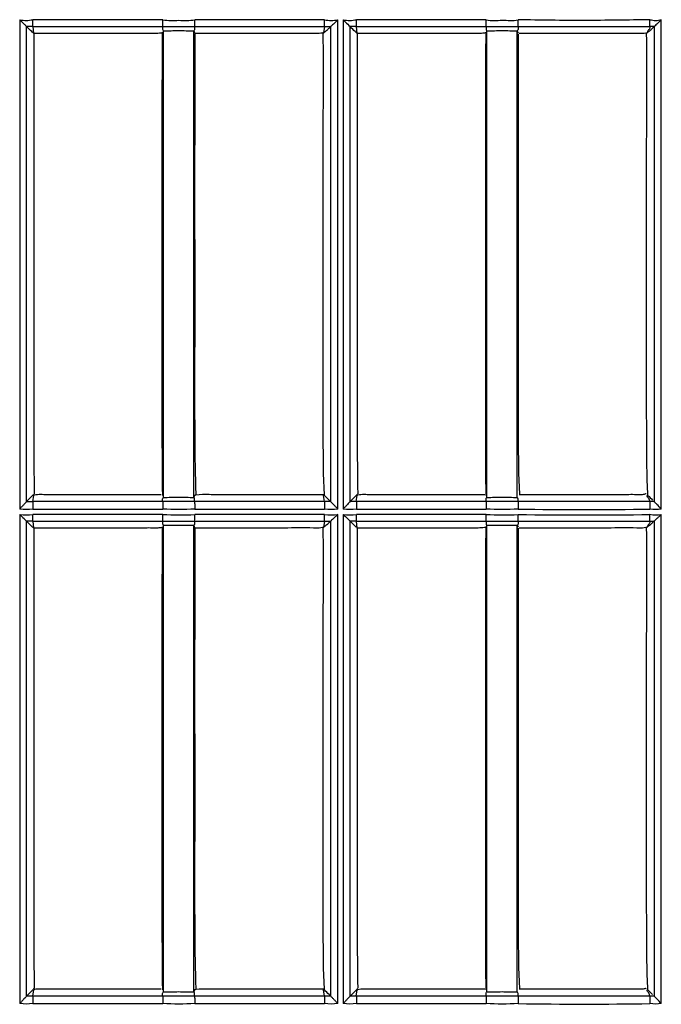
# Model space of a CAD drawing. Extents: x -27238 to 32132, y -1606 to 20506.
# Drawn here: x -25262 to -25217, y 104 to 174 of the extents above; entities that cross this region are included whole.
import ezdxf

# ---------------------------------------------------------------- set-up
doc = ezdxf.new("R2010")
doc.units = 0
doc.header["$LTSCALE"] = 30.734
doc.layers.get('0').update_dxf_attribs({"linetype": 'CONTINUOUS'})

msp = doc.modelspace()

# ---------------------------------------------------------------- linework, layer by layer
at = {"color": 7, "linetype": 'Continuous'}
for p, q in [((-25262.271, 173.886), (-25262.271, 139.263)), ((-25252.14, 173.886), (-25261.33, 173.886)), ((-25240.688, 173.886), (-25249.879, 173.886)), ((-25239.749, 139.263), (-25239.75, 173.886)), ((-25239.369, 173.886), (-25239.369, 139.263)), ((-25229.237, 173.886), (-25238.427, 173.886)), ((-25216.847, 139.263), (-25216.847, 173.887)), ((-25261.781, 139.792), (-25261.782, 173.415)), ((-25261.679, 173.312), (-25261.782, 173.415)), ((-25261.339, 173.415), (-25261.29, 172.922)), ((-25261.339, 173.415), (-25252.149, 173.415)), ((-25252.097, 172.971), (-25252.097, 173.103)), ((-25252.097, 140.281), (-25252.097, 172.971)), ((-25249.942, 172.903), (-25249.942, 173.103)), ((-25249.942, 140.311), (-25249.942, 172.903)), ((-25249.889, 173.415), (-25240.699, 173.415)), ((-25240.699, 173.415), (-25240.759, 172.971)), ((-25240.259, 173.413), (-25240.26, 139.793)), ((-25238.882, 139.791), (-25238.883, 173.415)), ((-25238.779, 173.312), (-25238.883, 173.415)), ((-25238.439, 173.416), (-25238.393, 172.922)), ((-25238.439, 173.415), (-25229.249, 173.415)), ((-25229.197, 172.971), (-25229.197, 173.103)), ((-25229.197, 140.232), (-25229.197, 172.971)), ((-25227.042, 172.922), (-25227.042, 173.103)), ((-25227.042, 173.103), (-25226.989, 172.971)), ((-25227.042, 140.311), (-25227.042, 172.922)), ((-25226.989, 173.415), (-25217.671, 173.415)), ((-25217.359, 173.413), (-25217.36, 139.793)), ((-25261.339, 139.794), (-25261.279, 140.233)), ((-25261.309, 140.263), (-25261.253, 140.318)), ((-25261.258, 140.24), (-25261.279, 140.233)), ((-25252.245, 140.281), (-25252.824, 140.281)), ((-25252.097, 140.089), (-25252.097, 140.281)), ((-25249.942, 140.101), (-25249.942, 140.311)), ((-25249.889, 140.233), (-25249.942, 140.102)), ((-25240.773, 140.281), (-25241.143, 140.281)), ((-25240.758, 140.228), (-25240.773, 140.281)), ((-25240.699, 139.793), (-25240.758, 140.228)), ((-25240.7, 140.232), (-25240.702, 140.28)), ((-25238.439, 139.794), (-25238.379, 140.233)), ((-25238.409, 140.263), (-25238.353, 140.318)), ((-25238.358, 140.24), (-25238.379, 140.233)), ((-25229.348, 140.281), (-25229.928, 140.281)), ((-25229.197, 140.089), (-25229.197, 140.232)), ((-25227.042, 140.101), (-25227.042, 140.311)), ((-25217.8, 140.232), (-25217.805, 140.346)), ((-25252.149, 139.793), (-25261.339, 139.793)), ((-25240.699, 139.793), (-25249.889, 139.793)), ((-25240.332, 139.865), (-25240.26, 139.793)), ((-25229.249, 139.793), (-25238.439, 139.793)), ((-25217.672, 139.793), (-25226.989, 139.793)), ((-25217.36, 139.793), (-25217.666, 139.793)), ((-25262.271, 138.883), (-25262.271, 104.259)), ((-25261.331, 139.263), (-25252.139, 139.263)), ((-25252.14, 138.883), (-25261.33, 138.883)), ((-25249.879, 139.263), (-25240.688, 139.263)), ((-25240.688, 138.883), (-25249.879, 138.883)), ((-25239.749, 104.259), (-25239.749, 138.883)), ((-25239.369, 138.883), (-25239.369, 104.259)), ((-25238.428, 139.263), (-25229.236, 139.263)), ((-25229.237, 138.883), (-25238.427, 138.883)), ((-25216.847, 104.259), (-25216.847, 138.883)), ((-25261.71, 138.343), (-25261.783, 138.416)), ((-25261.782, 104.792), (-25261.782, 138.416)), ((-25261.339, 138.416), (-25261.29, 137.922)), ((-25261.339, 138.416), (-25252.149, 138.416)), ((-25252.097, 137.971), (-25252.097, 138.104)), ((-25249.942, 137.911), (-25249.942, 138.104)), ((-25249.889, 138.416), (-25240.699, 138.416)), ((-25240.699, 138.415), (-25240.759, 137.97)), ((-25240.259, 138.414), (-25240.259, 104.793)), ((-25238.81, 138.343), (-25238.883, 138.416)), ((-25238.883, 104.791), (-25238.883, 138.416)), ((-25238.439, 138.416), (-25238.393, 137.922)), ((-25238.439, 138.416), (-25229.249, 138.416)), ((-25229.25, 137.97), (-25229.197, 138.103)), ((-25229.197, 137.97), (-25229.197, 138.104)), ((-25227.042, 137.922), (-25227.042, 138.104)), ((-25227.042, 138.104), (-25226.989, 137.971)), ((-25226.989, 138.416), (-25217.671, 138.416)), ((-25217.36, 138.413), (-25217.36, 104.793)), ((-25260.755, 137.922), (-25261.29, 137.922)), ((-25252.097, 105.281), (-25252.097, 137.971)), ((-25249.942, 105.311), (-25249.942, 137.911)), ((-25229.197, 105.232), (-25229.197, 137.97)), ((-25227.042, 105.311), (-25227.042, 137.922)), ((-25261.257, 105.24), (-25261.279, 105.233)), ((-25252.245, 105.281), (-25252.824, 105.281)), ((-25252.097, 105.089), (-25252.097, 105.281)), ((-25249.942, 105.101), (-25249.942, 105.311)), ((-25240.773, 105.281), (-25241.143, 105.281)), ((-25240.758, 105.228), (-25240.773, 105.281)), ((-25240.7, 105.232), (-25240.702, 105.28)), ((-25229.348, 105.281), (-25229.716, 105.281)), ((-25227.042, 105.101), (-25227.042, 105.311)), ((-25217.8, 105.232), (-25217.805, 105.346)), ((-25261.339, 104.794), (-25261.279, 105.233)), ((-25252.149, 104.794), (-25261.339, 104.794)), ((-25249.889, 105.233), (-25249.942, 105.102)), ((-25240.699, 104.794), (-25249.889, 104.794)), ((-25240.699, 104.793), (-25240.758, 105.228)), ((-25240.362, 104.895), (-25240.26, 104.793)), ((-25238.439, 104.794), (-25238.379, 105.233)), ((-25229.249, 104.794), (-25238.439, 104.794)), ((-25229.197, 105.089), (-25229.197, 105.232)), ((-25217.672, 104.794), (-25226.989, 104.794)), ((-25261.331, 104.259), (-25252.139, 104.259)), ((-25249.879, 104.259), (-25240.688, 104.259)), ((-25238.428, 104.259), (-25229.236, 104.259))]:
    msp.add_line(p, q, dxfattribs=at)
for centre, radius, start, end in [((-25261.54, 62.111), 111.305, 89.89679, 90.12486), ((-25395.695, 39.069), 189.688, 44.90268, 45.04823), ((-25240.364, 221.675), 48.261, 269.60255, 270.12583), ((-25238.671, -11.622), 185.038, 89.92816, 90.06547), ((-25260.972, 139.37), 0.916, 106.7493, 108.189), ((-25249.36, 137.12), 3.158, 97.97605, 99.63174), ((-25464.184, 366.364), 319.526, 314.83893, 314.95862), ((-25238.087, 139.432), 0.852, 107.02133, 108.56059), ((-25261.697, 194.527), 54.735, 269.91331, 270.37433), ((-25240.516, 39.214), 100.579, 89.85389, 90.1041), ((-25261.801, 142.144), 3.295, 261.79008, 278.20974), ((-25238.898, 142.149), 3.3, 261.79758, 278.20249), ((-25222.316, 414.557), 275.334, 269.02998, 270.97033), ((-25222.312, 416.16), 277.316, 269.03641, 270.96331), ((-25261.507, 54.39), 84.026, 89.88524, 90.18757), ((-25377.26, 22.606), 163.544, 44.86189, 45.04627), ((-25238.628, 38.623), 99.794, 89.89169, 90.14649), ((-25329.952, 46.939), 129.079, 44.84875, 45.08258), ((-25217.273, 207.624), 69.209, 269.67058, 269.92928), ((-25284.755, 127.945), 32.617, 314.77758, 315.94872), ((-25258.137, 102.208), 4.409, 134.97496, 136.07876), ((-25260.975, 104.378), 0.907, 106.73355, 108.13507), ((-25249.361, 102.122), 3.156, 97.97777, 99.63606), ((-25261.709, 127.81), 32.418, 314.76068, 315.93999), ((-25235.205, 102.176), 4.454, 134.97885, 136.06995), ((-25238.025, 103.567), 1.704, 100.44787, 102.01588), ((-25330.226, 15.185), 126.978, 44.95113, 45.16626), ((-25240.536, 36.326), 68.468, 89.76938, 90.13665), ((-25217.598, 13.478), 91.316, 89.85096, 90.04298), ((-25222.316, 415.795), 311.57, 269.14282, 270.85749)]:
    msp.add_arc(centre, radius, start, end, dxfattribs=at)
for points, knots in [([(-25262.271, 173.886), (-25262.114, 173.886), (-25261.801, 173.81), (-25261.487, 173.887), (-25261.33, 173.886)], [0, 0, 0, 0, 0.499991, 1, 1, 1, 1]), ([(-25262.271, 173.886), (-25262.171, 173.787), (-25261.998, 173.64), (-25261.844, 173.474), (-25261.782, 173.415)], [0, 0, 0, 0, 0.623114, 1, 1, 1, 1]), ([(-25261.339, 173.415), (-25261.329, 173.464), (-25261.338, 173.623), (-25261.33, 173.779), (-25261.33, 173.886)], [0, 0, 0, 0, 0.317926, 1, 1, 1, 1]), ([(-25252.149, 173.415), (-25252.138, 173.464), (-25252.149, 173.623), (-25252.14, 173.779), (-25252.14, 173.886)], [0, 0, 0, 0, 0.317947, 1, 1, 1, 1]), ([(-25252.14, 173.886), (-25251.767, 173.833), (-25251.009, 173.882), (-25250.251, 173.831), (-25249.879, 173.886)], [0, 0, 0, 0, 0.500026, 1, 1, 1, 1]), ([(-25249.889, 173.415), (-25249.877, 173.464), (-25249.888, 173.624), (-25249.879, 173.779), (-25249.879, 173.886)], [0, 0, 0, 0, 0.317984, 1, 1, 1, 1]), ([(-25240.699, 173.415), (-25240.686, 173.464), (-25240.698, 173.624), (-25240.688, 173.779), (-25240.688, 173.886)], [0, 0, 0, 0, 0.318015, 1, 1, 1, 1]), ([(-25240.688, 173.886), (-25240.531, 173.886), (-25240.219, 173.811), (-25239.907, 173.886), (-25239.75, 173.886)], [0, 0, 0, 0, 0.499961, 1, 1, 1, 1]), ([(-25239.75, 173.886), (-25239.851, 173.785), (-25240.001, 173.65), (-25240.172, 173.495), (-25240.233, 173.43), (-25240.258, 173.414)], [0, 0, 0, 0, 0.621505, 0.870866, 1, 1, 1, 1]), ([(-25239.369, 173.886), (-25239.211, 173.886), (-25238.898, 173.81), (-25238.585, 173.887), (-25238.427, 173.886)], [0, 0, 0, 0, 0.499986, 1, 1, 1, 1]), ([(-25239.369, 173.886), (-25239.317, 173.835), (-25239.148, 173.685), (-25238.989, 173.525), (-25238.883, 173.415)], [0, 0, 0, 0, 0.32191, 1, 1, 1, 1]), ([(-25238.439, 173.415), (-25238.435, 173.43), (-25238.435, 173.481), (-25238.426, 173.637), (-25238.427, 173.779), (-25238.427, 173.886)], [0, 0, 0, 0, 0.096721, 0.318118, 1, 1, 1, 1]), ([(-25229.249, 173.415), (-25229.245, 173.43), (-25229.245, 173.481), (-25229.236, 173.637), (-25229.237, 173.779), (-25229.237, 173.887)], [0, 0, 0, 0, 0.096761, 0.318151, 1, 1, 1, 1]), ([(-25229.237, 173.886), (-25229.054, 173.843), (-25228.671, 173.841), (-25228.107, 173.871), (-25227.542, 173.847), (-25227.159, 173.843), (-25226.976, 173.886)], [0, 0, 0, 0, 0.249375, 0.500134, 0.750401, 1, 1, 1, 1]), ([(-25226.989, 173.415), (-25226.985, 173.43), (-25226.985, 173.481), (-25226.975, 173.637), (-25226.976, 173.779), (-25226.976, 173.887)], [0, 0, 0, 0, 0.09681, 0.318211, 1, 1, 1, 1]), ([(-25217.65, 173.886), (-25219.204, 173.886), (-25221.535, 173.835), (-25224.644, 173.856), (-25226.198, 173.886), (-25226.976, 173.886)], [0, 0, 0, 0, 0.499995, 0.749997, 1, 1, 1, 1]), ([(-25217.663, 173.415), (-25217.658, 173.43), (-25217.659, 173.484), (-25217.648, 173.644), (-25217.65, 173.792), (-25217.65, 173.902)], [0, 0, 0, 0, 0.097531, 0.321136, 1, 1, 1, 1]), ([(-25217.65, 173.902), (-25217.582, 173.901), (-25217.451, 173.865), (-25217.182, 173.828), (-25216.982, 173.887), (-25216.847, 173.887)], [0, 0, 0, 0, 0.249565, 0.499402, 1, 1, 1, 1]), ([(-25216.847, 173.887), (-25216.9, 173.834), (-25217.009, 173.74), (-25217.153, 173.598), (-25217.272, 173.495), (-25217.332, 173.429), (-25217.359, 173.414)], [0, 0, 0, 0, 0.320149, 0.621182, 0.870901, 1, 1, 1, 1]), ([(-25252.706, 172.922), (-25252.883, 172.916), (-25253.242, 172.922), (-25253.957, 172.922), (-25255.21, 172.921), (-25257.713, 172.923), (-25259.859, 172.922), (-25261.29, 172.922)], [0, 0, 0, 0, 0.062156, 0.125268, 0.250012, 0.5, 1, 1, 1, 1]), ([(-25261.22, 140.35), (-25261.262, 143.046), (-25261.25, 148.466), (-25261.253, 156.608), (-25261.255, 163.416), (-25261.254, 168.856), (-25261.243, 171.573), (-25261.253, 172.93)], [0, 0, 0, 0, 0.248275, 0.499009, 0.749806, 0.875096, 1, 1, 1, 1]), ([(-25252.15, 172.97), (-25252.187, 172.965), (-25252.371, 172.94), (-25252.557, 172.926), (-25252.706, 172.922)], [0, 0, 0, 0, 0.20262, 1, 1, 1, 1]), ([(-25252.149, 140.232), (-25252.18, 142.956), (-25252.179, 148.419), (-25252.177, 156.623), (-25252.184, 164.812), (-25252.176, 170.262), (-25252.15, 172.971)], [0, 0, 0, 0, 0.249571, 0.500623, 0.751755, 1, 1, 1, 1]), ([(-25252.149, 173.415), (-25252.15, 173.376), (-25252.149, 173.298), (-25252.154, 173.187), (-25252.115, 173.127), (-25252.097, 173.103)], [0, 0, 0, 0, 0.361553, 0.724273, 1, 1, 1, 1]), ([(-25252.149, 173.415), (-25251.959, 173.415), (-25251.206, 173.415), (-25250.452, 173.416), (-25249.889, 173.415)], [0, 0, 0, 0, 0.252356, 1, 1, 1, 1]), ([(-25249.942, 173.092), (-25250.301, 173.092), (-25251.019, 173.122), (-25251.738, 173.092), (-25252.097, 173.092)], [0, 0, 0, 0, 0.499995, 1, 1, 1, 1]), ([(-25249.889, 173.416), (-25249.888, 173.377), (-25249.889, 173.299), (-25249.885, 173.188), (-25249.924, 173.128), (-25249.942, 173.104)], [0, 0, 0, 0, 0.361372, 0.724072, 1, 1, 1, 1]), ([(-25249.942, 173.104), (-25249.93, 173.074), (-25249.915, 172.998), (-25249.853, 172.945), (-25249.817, 172.922)], [0, 0, 0, 0, 0.430244, 1, 1, 1, 1]), ([(-25249.77, 140.311), (-25249.833, 141.644), (-25249.862, 144.341), (-25249.863, 148.398), (-25249.858, 152.484), (-25249.856, 157.93), (-25249.876, 164.737), (-25249.832, 170.182), (-25249.859, 172.903)], [0, 0, 0, 0, 0.122778, 0.248188, 0.373499, 0.498823, 0.749524, 1, 1, 1, 1]), ([(-25241.266, 172.922), (-25241.443, 172.916), (-25241.8, 172.923), (-25242.513, 172.922), (-25243.761, 172.922), (-25245.542, 172.922), (-25247.679, 172.922), (-25249.105, 172.922), (-25249.817, 172.922)], [0, 0, 0, 0, 0.062243, 0.125205, 0.250031, 0.499998, 0.75, 1, 1, 1, 1]), ([(-25240.759, 172.971), (-25240.792, 172.965), (-25240.96, 172.94), (-25241.129, 172.926), (-25241.266, 172.922)], [0, 0, 0, 0, 0.196303, 1, 1, 1, 1]), ([(-25240.702, 140.28), (-25240.765, 141.607), (-25240.784, 144.302), (-25240.788, 148.362), (-25240.784, 152.459), (-25240.784, 156.555), (-25240.785, 160.652), (-25240.795, 166.111), (-25240.748, 170.203), (-25240.785, 172.93)], [0, 0, 0, 0, 0.12206, 0.24757, 0.373021, 0.498485, 0.623968, 0.749461, 1, 1, 1, 1]), ([(-25240.259, 173.413), (-25240.302, 173.369), (-25240.393, 173.284), (-25240.551, 173.104), (-25240.705, 173.01), (-25240.785, 172.93)], [0, 0, 0, 0, 0.259001, 0.52248, 1, 1, 1, 1]), ([(-25229.809, 172.922), (-25229.987, 172.916), (-25230.345, 172.922), (-25231.061, 172.922), (-25232.313, 172.921), (-25234.816, 172.923), (-25236.962, 172.922), (-25238.393, 172.922)], [0, 0, 0, 0, 0.062162, 0.125263, 0.250011, 0.5, 1, 1, 1, 1]), ([(-25238.32, 140.35), (-25238.362, 143.046), (-25238.35, 148.466), (-25238.353, 156.608), (-25238.355, 163.416), (-25238.354, 168.856), (-25238.343, 171.573), (-25238.353, 172.93)], [0, 0, 0, 0, 0.248276, 0.499009, 0.749806, 0.875096, 1, 1, 1, 1]), ([(-25229.25, 172.97), (-25229.287, 172.965), (-25229.473, 172.94), (-25229.66, 172.926), (-25229.809, 172.922)], [0, 0, 0, 0, 0.203182, 1, 1, 1, 1]), ([(-25229.249, 140.232), (-25229.28, 142.956), (-25229.279, 148.419), (-25229.277, 156.623), (-25229.284, 164.812), (-25229.276, 170.262), (-25229.25, 172.971)], [0, 0, 0, 0, 0.249571, 0.500623, 0.751755, 1, 1, 1, 1]), ([(-25229.249, 173.415), (-25229.25, 173.376), (-25229.249, 173.298), (-25229.254, 173.187), (-25229.215, 173.127), (-25229.197, 173.103)], [0, 0, 0, 0, 0.361591, 0.724332, 1, 1, 1, 1]), ([(-25227.042, 173.092), (-25227.401, 173.092), (-25228.119, 173.122), (-25228.838, 173.091), (-25229.197, 173.092)], [0, 0, 0, 0, 0.499994, 1, 1, 1, 1]), ([(-25226.989, 173.415), (-25226.989, 173.389), (-25226.991, 173.324), (-25226.978, 173.216), (-25227.014, 173.136), (-25227.042, 173.103)], [0, 0, 0, 0, 0.241275, 0.603185, 1, 1, 1, 1]), ([(-25226.87, 140.311), (-25226.933, 141.644), (-25226.962, 144.341), (-25226.963, 148.398), (-25226.958, 152.484), (-25226.956, 157.93), (-25226.976, 164.737), (-25226.932, 170.182), (-25226.959, 172.903)], [0, 0, 0, 0, 0.122777, 0.248188, 0.373498, 0.498823, 0.749524, 1, 1, 1, 1]), ([(-25218.568, 172.922), (-25219.264, 172.928), (-25220.656, 172.919), (-25223.44, 172.924), (-25225.528, 172.922), (-25226.921, 172.922)], [0, 0, 0, 0, 0.249997, 0.499992, 1, 1, 1, 1]), ([(-25217.859, 172.971), (-25217.887, 172.963), (-25217.989, 172.931), (-25218.228, 172.915), (-25218.436, 172.921), (-25218.568, 172.922)], [0, 0, 0, 0, 0.122064, 0.447651, 1, 1, 1, 1]), ([(-25217.805, 140.346), (-25217.867, 141.672), (-25217.883, 144.364), (-25217.888, 148.417), (-25217.884, 152.505), (-25217.884, 156.592), (-25217.885, 160.68), (-25217.895, 166.126), (-25217.848, 170.21), (-25217.885, 172.93)], [0, 0, 0, 0, 0.122273, 0.247747, 0.373167, 0.498603, 0.624057, 0.749521, 1, 1, 1, 1]), ([(-25217.359, 173.413), (-25217.403, 173.369), (-25217.493, 173.284), (-25217.651, 173.104), (-25217.805, 173.01), (-25217.885, 172.93)], [0, 0, 0, 0, 0.258904, 0.522415, 1, 1, 1, 1]), ([(-25217.671, 173.415), (-25217.66, 173.38), (-25217.648, 173.265), (-25217.795, 173.153), (-25217.849, 173.031), (-25217.859, 172.971)], [0, 0, 0, 0, 0.222835, 0.634331, 1, 1, 1, 1]), ([(-25260.559, 140.282), (-25260.709, 140.283), (-25260.935, 140.292), (-25261.163, 140.269), (-25261.236, 140.247)], [0, 0, 0, 0, 0.661953, 1, 1, 1, 1]), ([(-25252.824, 140.281), (-25254.113, 140.281), (-25256.047, 140.28), (-25258.625, 140.284), (-25259.914, 140.276), (-25260.559, 140.282)], [0, 0, 0, 0, 0.499997, 0.750016, 1, 1, 1, 1]), ([(-25252.149, 139.793), (-25252.15, 139.831), (-25252.149, 139.907), (-25252.153, 140.018), (-25252.114, 140.077), (-25252.097, 140.101)], [0, 0, 0, 0, 0.361248, 0.723712, 1, 1, 1, 1]), ([(-25252.097, 140.089), (-25251.738, 140.089), (-25251.019, 140.119), (-25250.301, 140.089), (-25249.942, 140.089)], [0, 0, 0, 0, 0.500006, 1, 1, 1, 1]), ([(-25249.889, 139.794), (-25249.888, 139.832), (-25249.889, 139.908), (-25249.885, 140.019), (-25249.924, 140.078), (-25249.942, 140.102)], [0, 0, 0, 0, 0.360949, 0.723206, 1, 1, 1, 1]), ([(-25241.143, 140.281), (-25241.878, 140.281), (-25243.348, 140.281), (-25245.185, 140.282), (-25246.656, 140.281), (-25247.76, 140.283), (-25248.807, 140.279), (-25249.49, 140.291), (-25249.799, 140.247)], [0, 0, 0, 0, 0.254723, 0.509447, 0.636786, 0.764307, 0.892159, 1, 1, 1, 1]), ([(-25237.662, 140.282), (-25237.812, 140.283), (-25238.037, 140.292), (-25238.264, 140.269), (-25238.336, 140.247)], [0, 0, 0, 0, 0.663567, 1, 1, 1, 1]), ([(-25229.928, 140.281), (-25231.217, 140.281), (-25233.151, 140.28), (-25235.729, 140.284), (-25237.018, 140.276), (-25237.662, 140.282)], [0, 0, 0, 0, 0.499996, 0.750015, 1, 1, 1, 1]), ([(-25229.249, 139.793), (-25229.25, 139.831), (-25229.249, 139.907), (-25229.253, 140.018), (-25229.214, 140.077), (-25229.197, 140.101)], [0, 0, 0, 0, 0.361284, 0.723767, 1, 1, 1, 1]), ([(-25229.197, 140.089), (-25228.838, 140.09), (-25228.119, 140.119), (-25227.401, 140.089), (-25227.042, 140.089)], [0, 0, 0, 0, 0.500008, 1, 1, 1, 1]), ([(-25226.989, 139.793), (-25226.988, 139.831), (-25226.989, 139.908), (-25226.985, 140.018), (-25227.024, 140.077), (-25227.042, 140.101)], [0, 0, 0, 0, 0.360927, 0.723174, 1, 1, 1, 1]), ([(-25218.191, 140.281), (-25218.374, 140.271), (-25218.738, 140.288), (-25219.465, 140.277), (-25220.373, 140.283), (-25221.465, 140.281), (-25222.92, 140.282), (-25224.738, 140.281), (-25226.193, 140.281), (-25226.921, 140.281)], [0, 0, 0, 0, 0.062945, 0.124873, 0.249986, 0.374992, 0.499992, 0.749994, 1, 1, 1, 1]), ([(-25217.919, 140.35), (-25217.932, 140.343), (-25218.015, 140.3), (-25218.112, 140.286), (-25218.191, 140.281)], [0, 0, 0, 0, 0.157931, 1, 1, 1, 1]), ([(-25217.672, 139.793), (-25217.662, 139.828), (-25217.664, 139.915), (-25217.764, 140.044), (-25217.854, 140.149), (-25217.859, 140.232)], [0, 0, 0, 0, 0.225267, 0.489329, 1, 1, 1, 1]), ([(-25261.781, 139.791), (-25261.795, 139.762), (-25261.867, 139.701), (-25261.975, 139.58), (-25262.119, 139.428), (-25262.221, 139.321), (-25262.271, 139.263)], [0, 0, 0, 0, 0.132039, 0.381452, 0.682401, 1, 1, 1, 1]), ([(-25261.339, 139.793), (-25261.327, 139.736), (-25261.339, 139.558), (-25261.331, 139.382), (-25261.331, 139.263)], [0, 0, 0, 0, 0.326907, 1, 1, 1, 1]), ([(-25249.889, 139.793), (-25250.076, 139.793), (-25250.829, 139.792), (-25251.582, 139.794), (-25252.149, 139.793)], [0, 0, 0, 0, 0.247649, 1, 1, 1, 1]), ([(-25252.149, 139.793), (-25252.145, 139.776), (-25252.146, 139.717), (-25252.137, 139.542), (-25252.139, 139.382), (-25252.139, 139.263)], [0, 0, 0, 0, 0.099338, 0.327004, 1, 1, 1, 1]), ([(-25249.889, 139.793), (-25249.885, 139.776), (-25249.886, 139.717), (-25249.878, 139.542), (-25249.879, 139.382), (-25249.879, 139.263)], [0, 0, 0, 0, 0.099334, 0.326994, 1, 1, 1, 1]), ([(-25240.699, 139.793), (-25240.695, 139.776), (-25240.696, 139.717), (-25240.686, 139.542), (-25240.687, 139.382), (-25240.687, 139.263)], [0, 0, 0, 0, 0.099407, 0.327075, 1, 1, 1, 1]), ([(-25239.749, 139.263), (-25239.8, 139.322), (-25239.906, 139.43), (-25240.053, 139.584), (-25240.167, 139.705), (-25240.242, 139.765), (-25240.26, 139.792)], [0, 0, 0, 0, 0.31569, 0.616609, 0.867638, 1, 1, 1, 1]), ([(-25238.882, 139.791), (-25238.894, 139.762), (-25238.967, 139.7), (-25239.073, 139.579), (-25239.217, 139.428), (-25239.319, 139.321), (-25239.369, 139.263)], [0, 0, 0, 0, 0.132014, 0.381204, 0.682148, 1, 1, 1, 1]), ([(-25238.439, 139.793), (-25238.434, 139.776), (-25238.436, 139.717), (-25238.426, 139.542), (-25238.428, 139.382), (-25238.428, 139.263)], [0, 0, 0, 0, 0.099407, 0.32707, 1, 1, 1, 1]), ([(-25229.249, 139.793), (-25229.244, 139.776), (-25229.245, 139.717), (-25229.234, 139.542), (-25229.236, 139.382), (-25229.236, 139.263)], [0, 0, 0, 0, 0.099485, 0.327155, 1, 1, 1, 1]), ([(-25226.989, 139.793), (-25226.984, 139.776), (-25226.985, 139.717), (-25226.974, 139.542), (-25226.977, 139.382), (-25226.977, 139.263)], [0, 0, 0, 0, 0.099474, 0.327135, 1, 1, 1, 1]), ([(-25217.666, 139.793), (-25217.661, 139.776), (-25217.662, 139.717), (-25217.651, 139.542), (-25217.653, 139.382), (-25217.653, 139.263)], [0, 0, 0, 0, 0.099569, 0.32724, 1, 1, 1, 1]), ([(-25216.847, 139.263), (-25216.952, 139.372), (-25217.092, 139.534), (-25217.273, 139.7), (-25217.335, 139.773), (-25217.36, 139.793)], [0, 0, 0, 0, 0.6158, 0.868099, 1, 1, 1, 1]), ([(-25262.271, 138.883), (-25262.172, 138.784), (-25261.998, 138.64), (-25261.848, 138.471), (-25261.783, 138.416)], [0, 0, 0, 0, 0.623057, 1, 1, 1, 1]), ([(-25261.339, 138.416), (-25261.329, 138.464), (-25261.338, 138.622), (-25261.33, 138.777), (-25261.33, 138.883)], [0, 0, 0, 0, 0.317556, 1, 1, 1, 1]), ([(-25252.149, 138.416), (-25252.138, 138.464), (-25252.149, 138.622), (-25252.14, 138.777), (-25252.14, 138.883)], [0, 0, 0, 0, 0.317577, 1, 1, 1, 1]), ([(-25249.889, 138.416), (-25249.877, 138.464), (-25249.888, 138.622), (-25249.879, 138.777), (-25249.879, 138.883)], [0, 0, 0, 0, 0.317615, 1, 1, 1, 1]), ([(-25240.699, 138.416), (-25240.686, 138.464), (-25240.698, 138.623), (-25240.688, 138.777), (-25240.688, 138.883)], [0, 0, 0, 0, 0.317645, 1, 1, 1, 1]), ([(-25239.749, 138.883), (-25239.802, 138.831), (-25239.911, 138.738), (-25240.054, 138.596), (-25240.172, 138.495), (-25240.232, 138.429), (-25240.258, 138.415)], [0, 0, 0, 0, 0.32087, 0.621886, 0.871191, 1, 1, 1, 1]), ([(-25239.369, 138.883), (-25239.27, 138.784), (-25239.097, 138.639), (-25238.946, 138.473), (-25238.883, 138.416)], [0, 0, 0, 0, 0.623338, 1, 1, 1, 1]), ([(-25238.439, 138.416), (-25238.435, 138.431), (-25238.435, 138.481), (-25238.426, 138.635), (-25238.427, 138.777), (-25238.427, 138.883)], [0, 0, 0, 0, 0.096665, 0.31775, 1, 1, 1, 1]), ([(-25229.249, 138.416), (-25229.245, 138.431), (-25229.245, 138.481), (-25229.236, 138.635), (-25229.237, 138.777), (-25229.237, 138.883)], [0, 0, 0, 0, 0.096705, 0.317783, 1, 1, 1, 1]), ([(-25226.989, 138.416), (-25226.985, 138.431), (-25226.985, 138.481), (-25226.975, 138.635), (-25226.976, 138.777), (-25226.976, 138.883)], [0, 0, 0, 0, 0.096754, 0.317844, 1, 1, 1, 1]), ([(-25217.663, 138.416), (-25217.658, 138.431), (-25217.659, 138.484), (-25217.648, 138.643), (-25217.65, 138.789), (-25217.65, 138.898)], [0, 0, 0, 0, 0.097462, 0.320735, 1, 1, 1, 1]), ([(-25216.847, 138.883), (-25216.899, 138.831), (-25217.009, 138.738), (-25217.152, 138.595), (-25217.271, 138.495), (-25217.332, 138.428), (-25217.358, 138.415)], [0, 0, 0, 0, 0.320595, 0.621562, 0.871237, 1, 1, 1, 1]), ([(-25252.149, 138.415), (-25252.15, 138.376), (-25252.149, 138.299), (-25252.154, 138.187), (-25252.115, 138.127), (-25252.097, 138.103)], [0, 0, 0, 0, 0.361603, 0.724368, 1, 1, 1, 1]), ([(-25252.149, 138.416), (-25251.959, 138.416), (-25251.206, 138.415), (-25250.452, 138.417), (-25249.889, 138.416)], [0, 0, 0, 0, 0.252357, 1, 1, 1, 1]), ([(-25249.942, 138.092), (-25250.301, 138.092), (-25251.019, 138.122), (-25251.738, 138.092), (-25252.097, 138.092)], [0, 0, 0, 0, 0.499994, 1, 1, 1, 1]), ([(-25249.889, 138.416), (-25249.888, 138.377), (-25249.889, 138.3), (-25249.885, 138.188), (-25249.924, 138.128), (-25249.942, 138.104)], [0, 0, 0, 0, 0.361423, 0.724168, 1, 1, 1, 1]), ([(-25249.942, 138.104), (-25249.93, 138.074), (-25249.915, 137.998), (-25249.853, 137.945), (-25249.817, 137.922)], [0, 0, 0, 0, 0.430313, 1, 1, 1, 1]), ([(-25240.259, 138.413), (-25240.302, 138.37), (-25240.394, 138.285), (-25240.548, 138.103), (-25240.706, 138.018), (-25240.785, 137.939)], [0, 0, 0, 0, 0.260786, 0.526958, 1, 1, 1, 1]), ([(-25229.249, 138.415), (-25229.25, 138.376), (-25229.249, 138.299), (-25229.254, 138.187), (-25229.215, 138.127), (-25229.197, 138.103)], [0, 0, 0, 0, 0.361641, 0.724428, 1, 1, 1, 1]), ([(-25227.042, 138.092), (-25227.401, 138.092), (-25228.119, 138.122), (-25228.838, 138.092), (-25229.197, 138.092)], [0, 0, 0, 0, 0.499992, 1, 1, 1, 1]), ([(-25226.989, 138.416), (-25226.989, 138.39), (-25226.991, 138.325), (-25226.978, 138.216), (-25227.014, 138.136), (-25227.042, 138.104)], [0, 0, 0, 0, 0.241308, 0.603267, 1, 1, 1, 1]), ([(-25217.359, 138.413), (-25217.402, 138.369), (-25217.494, 138.285), (-25217.648, 138.103), (-25217.806, 138.018), (-25217.885, 137.939)], [0, 0, 0, 0, 0.260687, 0.526893, 1, 1, 1, 1]), ([(-25217.671, 138.416), (-25217.66, 138.381), (-25217.648, 138.265), (-25217.795, 138.153), (-25217.849, 138.031), (-25217.859, 137.971)], [0, 0, 0, 0, 0.22293, 0.634324, 1, 1, 1, 1]), ([(-25261.22, 105.35), (-25261.262, 108.049), (-25261.25, 113.471), (-25261.253, 121.617), (-25261.255, 128.424), (-25261.254, 133.865), (-25261.243, 136.582), (-25261.253, 137.939)], [0, 0, 0, 0, 0.248476, 0.499134, 0.749874, 0.875108, 1, 1, 1, 1]), ([(-25252.481, 137.922), (-25252.654, 137.915), (-25252.999, 137.926), (-25253.688, 137.919), (-25254.894, 137.924), (-25256.618, 137.921), (-25258.687, 137.922), (-25260.066, 137.922), (-25260.755, 137.922)], [0, 0, 0, 0, 0.062883, 0.124863, 0.249986, 0.499997, 0.749998, 1, 1, 1, 1]), ([(-25252.15, 137.97), (-25252.169, 137.965), (-25252.277, 137.937), (-25252.389, 137.925), (-25252.481, 137.922)], [0, 0, 0, 0, 0.17444, 1, 1, 1, 1]), ([(-25252.149, 105.232), (-25252.18, 107.958), (-25252.179, 113.424), (-25252.177, 121.63), (-25252.184, 129.817), (-25252.176, 135.264), (-25252.15, 137.971)], [0, 0, 0, 0, 0.249794, 0.500839, 0.751989, 1, 1, 1, 1]), ([(-25249.77, 105.311), (-25249.833, 106.646), (-25249.862, 109.346), (-25249.863, 113.406), (-25249.858, 117.491), (-25249.856, 122.938), (-25249.876, 129.744), (-25249.832, 135.19), (-25249.859, 137.911)], [0, 0, 0, 0, 0.122971, 0.248367, 0.373637, 0.49893, 0.749581, 1, 1, 1, 1]), ([(-25241.467, 137.922), (-25242.162, 137.928), (-25243.554, 137.919), (-25246.338, 137.924), (-25248.425, 137.922), (-25249.817, 137.922)], [0, 0, 0, 0, 0.25, 0.499998, 1, 1, 1, 1]), ([(-25240.759, 137.97), (-25240.787, 137.962), (-25240.889, 137.931), (-25241.128, 137.914), (-25241.335, 137.92), (-25241.467, 137.922)], [0, 0, 0, 0, 0.121702, 0.447281, 1, 1, 1, 1]), ([(-25240.702, 105.28), (-25240.765, 106.61), (-25240.783, 109.308), (-25240.79, 113.37), (-25240.783, 117.467), (-25240.784, 121.563), (-25240.785, 125.661), (-25240.795, 131.119), (-25240.748, 135.212), (-25240.785, 137.939)], [0, 0, 0, 0, 0.12227, 0.247765, 0.373165, 0.498596, 0.624056, 0.749521, 1, 1, 1, 1]), ([(-25229.809, 137.922), (-25229.987, 137.916), (-25230.345, 137.922), (-25231.06, 137.922), (-25232.313, 137.921), (-25234.816, 137.922), (-25236.962, 137.922), (-25238.393, 137.922)], [0, 0, 0, 0, 0.062163, 0.125262, 0.250011, 0.5, 1, 1, 1, 1]), ([(-25238.32, 105.35), (-25238.362, 108.049), (-25238.35, 113.471), (-25238.353, 121.617), (-25238.355, 128.424), (-25238.354, 133.865), (-25238.343, 136.582), (-25238.353, 137.939)], [0, 0, 0, 0, 0.248481, 0.499138, 0.749875, 0.875108, 1, 1, 1, 1]), ([(-25229.25, 137.97), (-25229.287, 137.965), (-25229.473, 137.94), (-25229.66, 137.926), (-25229.809, 137.922)], [0, 0, 0, 0, 0.203191, 1, 1, 1, 1]), ([(-25229.249, 105.232), (-25229.28, 107.958), (-25229.279, 113.424), (-25229.277, 121.63), (-25229.284, 129.817), (-25229.276, 135.264), (-25229.25, 137.971)], [0, 0, 0, 0, 0.249794, 0.500839, 0.751989, 1, 1, 1, 1]), ([(-25226.87, 105.311), (-25226.933, 106.646), (-25226.962, 109.346), (-25226.963, 113.406), (-25226.958, 117.491), (-25226.956, 122.938), (-25226.976, 129.744), (-25226.932, 135.19), (-25226.959, 137.911)], [0, 0, 0, 0, 0.122971, 0.248367, 0.373637, 0.498929, 0.74958, 1, 1, 1, 1]), ([(-25218.568, 137.922), (-25219.264, 137.928), (-25220.656, 137.919), (-25223.44, 137.923), (-25225.528, 137.922), (-25226.921, 137.922)], [0, 0, 0, 0, 0.249997, 0.499992, 1, 1, 1, 1]), ([(-25217.859, 137.971), (-25217.887, 137.963), (-25217.989, 137.931), (-25218.228, 137.915), (-25218.436, 137.921), (-25218.568, 137.922)], [0, 0, 0, 0, 0.122025, 0.447574, 1, 1, 1, 1]), ([(-25217.805, 105.346), (-25217.867, 106.675), (-25217.883, 109.37), (-25217.89, 113.425), (-25217.883, 117.513), (-25217.884, 121.6), (-25217.885, 125.688), (-25217.895, 131.134), (-25217.848, 135.218), (-25217.885, 137.939)], [0, 0, 0, 0, 0.122475, 0.247933, 0.373305, 0.498709, 0.62414, 0.749578, 1, 1, 1, 1]), ([(-25260.559, 105.282), (-25260.709, 105.283), (-25260.935, 105.292), (-25261.163, 105.269), (-25261.236, 105.247)], [0, 0, 0, 0, 0.661889, 1, 1, 1, 1]), ([(-25252.824, 105.281), (-25254.113, 105.281), (-25256.047, 105.28), (-25258.625, 105.284), (-25259.914, 105.276), (-25260.559, 105.282)], [0, 0, 0, 0, 0.499997, 0.750016, 1, 1, 1, 1]), ([(-25241.143, 105.281), (-25241.878, 105.281), (-25243.348, 105.281), (-25245.185, 105.282), (-25246.656, 105.281), (-25247.76, 105.283), (-25248.807, 105.279), (-25249.49, 105.291), (-25249.799, 105.247)], [0, 0, 0, 0, 0.254723, 0.509446, 0.636785, 0.764306, 0.892157, 1, 1, 1, 1]), ([(-25229.716, 105.281), (-25230.453, 105.281), (-25231.925, 105.281), (-25233.765, 105.282), (-25235.237, 105.281), (-25236.344, 105.284), (-25237.374, 105.276), (-25238.044, 105.295), (-25238.333, 105.242)], [0, 0, 0, 0, 0.256226, 0.512452, 0.640549, 0.768847, 0.897571, 1, 1, 1, 1]), ([(-25218.191, 105.281), (-25218.374, 105.271), (-25218.738, 105.288), (-25219.465, 105.277), (-25220.373, 105.283), (-25221.465, 105.281), (-25222.92, 105.282), (-25224.738, 105.281), (-25226.193, 105.281), (-25226.921, 105.281)], [0, 0, 0, 0, 0.062945, 0.124873, 0.249986, 0.374992, 0.499992, 0.749994, 1, 1, 1, 1]), ([(-25217.919, 105.35), (-25217.932, 105.343), (-25218.015, 105.3), (-25218.112, 105.286), (-25218.191, 105.281)], [0, 0, 0, 0, 0.157958, 1, 1, 1, 1]), ([(-25261.781, 104.791), (-25261.794, 104.762), (-25261.867, 104.699), (-25261.974, 104.577), (-25262.118, 104.425), (-25262.221, 104.317), (-25262.271, 104.259)], [0, 0, 0, 0, 0.13248, 0.382173, 0.682995, 1, 1, 1, 1]), ([(-25261.339, 104.794), (-25261.327, 104.737), (-25261.339, 104.556), (-25261.331, 104.379), (-25261.331, 104.26)], [0, 0, 0, 0, 0.327393, 1, 1, 1, 1]), ([(-25252.149, 104.793), (-25252.15, 104.832), (-25252.149, 104.908), (-25252.153, 105.018), (-25252.114, 105.077), (-25252.097, 105.101)], [0, 0, 0, 0, 0.361196, 0.723614, 1, 1, 1, 1]), ([(-25249.889, 104.794), (-25250.076, 104.793), (-25250.829, 104.793), (-25251.582, 104.795), (-25252.149, 104.794)], [0, 0, 0, 0, 0.247648, 1, 1, 1, 1]), ([(-25252.149, 104.794), (-25252.145, 104.776), (-25252.146, 104.717), (-25252.137, 104.54), (-25252.139, 104.379), (-25252.139, 104.26)], [0, 0, 0, 0, 0.099453, 0.327489, 1, 1, 1, 1]), ([(-25252.097, 105.089), (-25251.737, 105.09), (-25251.019, 105.119), (-25250.301, 105.089), (-25249.942, 105.089)], [0, 0, 0, 0, 0.500008, 1, 1, 1, 1]), ([(-25249.889, 104.794), (-25249.888, 104.833), (-25249.889, 104.909), (-25249.885, 105.019), (-25249.924, 105.078), (-25249.942, 105.102)], [0, 0, 0, 0, 0.360896, 0.723107, 1, 1, 1, 1]), ([(-25249.889, 104.794), (-25249.885, 104.776), (-25249.886, 104.717), (-25249.877, 104.54), (-25249.879, 104.379), (-25249.879, 104.26)], [0, 0, 0, 0, 0.099449, 0.327479, 1, 1, 1, 1]), ([(-25240.699, 104.793), (-25240.694, 104.776), (-25240.696, 104.717), (-25240.686, 104.54), (-25240.687, 104.379), (-25240.687, 104.259)], [0, 0, 0, 0, 0.099521, 0.327559, 1, 1, 1, 1]), ([(-25239.749, 104.259), (-25239.8, 104.318), (-25239.906, 104.427), (-25240.054, 104.581), (-25240.168, 104.705), (-25240.243, 104.765), (-25240.26, 104.793)], [0, 0, 0, 0, 0.315596, 0.616732, 0.868049, 1, 1, 1, 1]), ([(-25238.882, 104.791), (-25238.894, 104.761), (-25238.966, 104.699), (-25239.073, 104.577), (-25239.216, 104.424), (-25239.319, 104.317), (-25239.369, 104.259)], [0, 0, 0, 0, 0.132421, 0.381878, 0.682711, 1, 1, 1, 1]), ([(-25238.439, 104.793), (-25238.434, 104.776), (-25238.436, 104.717), (-25238.426, 104.54), (-25238.428, 104.379), (-25238.428, 104.259)], [0, 0, 0, 0, 0.099522, 0.327555, 1, 1, 1, 1]), ([(-25229.249, 104.793), (-25229.25, 104.832), (-25229.249, 104.908), (-25229.253, 105.018), (-25229.214, 105.077), (-25229.197, 105.101)], [0, 0, 0, 0, 0.361232, 0.723668, 1, 1, 1, 1]), ([(-25229.249, 104.793), (-25229.244, 104.777), (-25229.245, 104.717), (-25229.234, 104.54), (-25229.236, 104.379), (-25229.236, 104.259)], [0, 0, 0, 0, 0.099598, 0.327639, 1, 1, 1, 1]), ([(-25229.197, 105.089), (-25228.837, 105.09), (-25228.119, 105.119), (-25227.401, 105.089), (-25227.042, 105.089)], [0, 0, 0, 0, 0.50001, 1, 1, 1, 1]), ([(-25226.989, 104.793), (-25226.988, 104.832), (-25226.989, 104.908), (-25226.985, 105.018), (-25227.024, 105.077), (-25227.042, 105.101)], [0, 0, 0, 0, 0.360874, 0.723074, 1, 1, 1, 1]), ([(-25226.989, 104.793), (-25226.984, 104.777), (-25226.985, 104.717), (-25226.974, 104.54), (-25226.976, 104.379), (-25226.977, 104.259)], [0, 0, 0, 0, 0.099587, 0.327619, 1, 1, 1, 1]), ([(-25217.672, 104.794), (-25217.663, 104.87), (-25217.724, 105.028), (-25217.866, 105.149), (-25217.859, 105.232)], [0, 0, 0, 0, 0.479932, 1, 1, 1, 1]), ([(-25217.666, 104.793), (-25217.661, 104.777), (-25217.662, 104.717), (-25217.65, 104.541), (-25217.653, 104.379), (-25217.653, 104.259)], [0, 0, 0, 0, 0.099683, 0.327723, 1, 1, 1, 1]), ([(-25216.847, 104.259), (-25216.952, 104.369), (-25217.093, 104.53), (-25217.274, 104.699), (-25217.335, 104.772), (-25217.36, 104.793)], [0, 0, 0, 0, 0.615172, 0.867696, 1, 1, 1, 1])]:
    msp.add_open_spline(points, degree=3, knots=knots, dxfattribs=at)
for points in [[(-25238.438, 172.971), (-25238.551, 173.085), (-25238.665, 173.198), (-25238.779, 173.312)], [(-25229.249, 173.415), (-25228.496, 173.414), (-25227.742, 173.417), (-25226.989, 173.415)], [(-25217.359, 173.414), (-25217.463, 173.414), (-25217.567, 173.415), (-25217.671, 173.415)], [(-25261.781, 139.792), (-25261.624, 139.949), (-25261.466, 140.105), (-25261.309, 140.263)], [(-25240.7, 140.232), (-25240.577, 140.11), (-25240.454, 139.987), (-25240.332, 139.865)], [(-25217.8, 140.232), (-25217.687, 140.12), (-25217.575, 140.008), (-25217.462, 139.895)], [(-25238.439, 139.793), (-25238.586, 139.793), (-25238.733, 139.793), (-25238.88, 139.792)], [(-25226.989, 139.793), (-25227.742, 139.791), (-25228.496, 139.795), (-25229.249, 139.793)], [(-25261.331, 139.263), (-25261.641, 139.218), (-25261.961, 139.219), (-25262.271, 139.263)], [(-25252.14, 138.883), (-25251.387, 138.842), (-25250.631, 138.832), (-25249.879, 138.883)], [(-25249.879, 139.263), (-25250.631, 139.221), (-25251.387, 139.214), (-25252.139, 139.263)], [(-25239.749, 139.263), (-25240.059, 139.218), (-25240.378, 139.218), (-25240.688, 139.263)], [(-25240.688, 138.883), (-25240.379, 138.837), (-25240.059, 138.838), (-25239.749, 138.883)], [(-25238.428, 139.263), (-25238.738, 139.218), (-25239.058, 139.219), (-25239.369, 139.263)], [(-25229.237, 138.883), (-25228.484, 138.843), (-25227.728, 138.831), (-25226.976, 138.883)], [(-25226.977, 139.263), (-25227.729, 139.222), (-25228.485, 139.213), (-25229.236, 139.263)], [(-25216.847, 139.263), (-25217.112, 139.218), (-25217.388, 139.218), (-25217.653, 139.263)], [(-25217.65, 138.898), (-25217.391, 138.831), (-25217.111, 138.838), (-25216.847, 138.883)], [(-25240.699, 138.416), (-25240.552, 138.414), (-25240.405, 138.416), (-25240.258, 138.415)], [(-25229.249, 138.416), (-25228.496, 138.414), (-25227.742, 138.418), (-25226.989, 138.416)], [(-25261.339, 104.794), (-25261.486, 104.793), (-25261.633, 104.794), (-25261.779, 104.792)], [(-25238.439, 104.793), (-25238.586, 104.793), (-25238.733, 104.794), (-25238.879, 104.792)], [(-25226.989, 104.793), (-25227.742, 104.792), (-25228.496, 104.795), (-25229.249, 104.793)], [(-25217.8, 105.232), (-25217.687, 105.12), (-25217.575, 105.008), (-25217.462, 104.895)], [(-25261.331, 104.259), (-25261.641, 104.214), (-25261.961, 104.215), (-25262.271, 104.259)], [(-25249.879, 104.259), (-25250.631, 104.218), (-25251.387, 104.21), (-25252.139, 104.259)], [(-25239.749, 104.259), (-25240.059, 104.215), (-25240.378, 104.214), (-25240.688, 104.259)], [(-25238.428, 104.259), (-25238.738, 104.214), (-25239.059, 104.215), (-25239.369, 104.259)], [(-25226.977, 104.259), (-25227.729, 104.218), (-25228.485, 104.209), (-25229.236, 104.259)], [(-25216.847, 104.259), (-25217.112, 104.215), (-25217.388, 104.214), (-25217.653, 104.259)]]:
    msp.add_open_spline(points, degree=3, dxfattribs=at)

doc.saveas('drawing.dxf')
